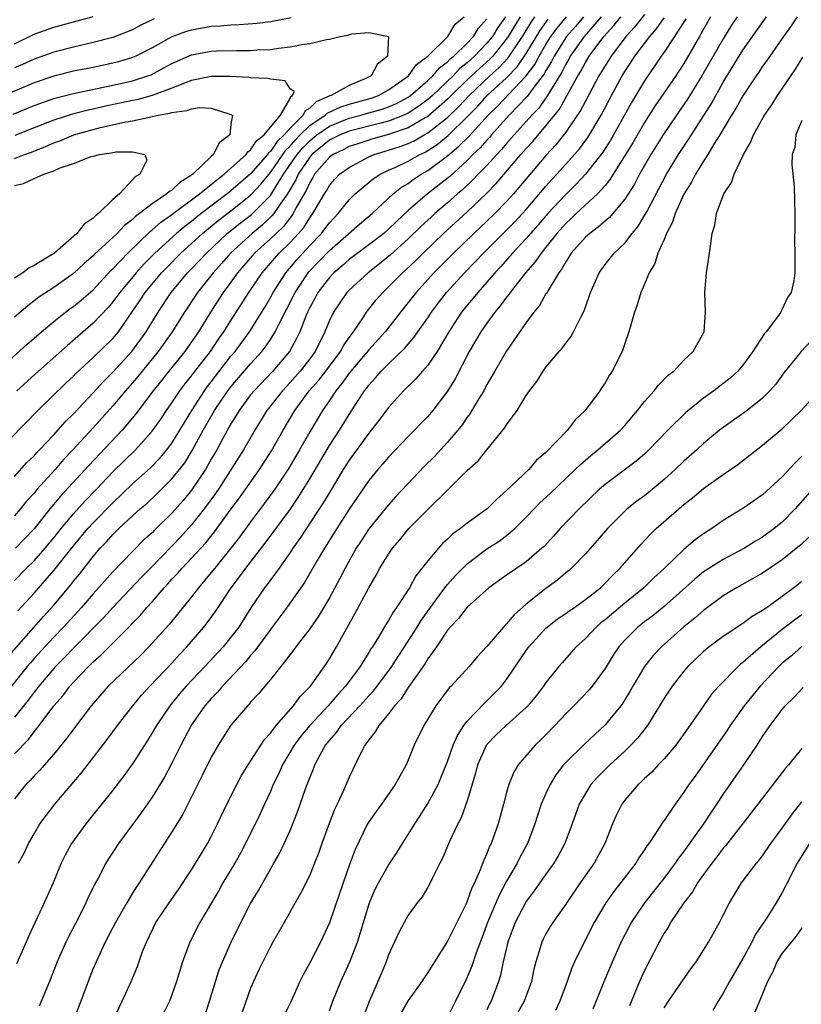
# Model space of a CAD drawing. Units: inches. Extents: x 2577000 to 2580000, y 1554000 to 1557000.
# Drawn here: x 2577380 to 2577459, y 1555043 to 1555143 of the extents above; entities that cross this region are included whole.
import ezdxf

# ---------------------------------------------------------------- set-up
doc = ezdxf.new("R2010")
doc.units = ezdxf.units.IN
doc.header["$MEASUREMENT"] = 0
doc.layers.add('LD25771554_2ft', color=142, linetype='Continuous')

msp = doc.modelspace()

# ---------------------------------------------------------------- linework, layer by layer
at = {"layer": 'LD25771554_2ft'}
for points, elevation in [([(2577377.22, 1555098.78), (2577381.39, 1555103), (2577384.23, 1555105.77), (2577385, 1555106.49), (2577385.25, 1555106.75), (2577387, 1555108.37), (2577389, 1555110.33), (2577389.56, 1555111), (2577390.97, 1555113.03), (2577391.78, 1555114.22), (2577392.28, 1555115), (2577393.95, 1555117), (2577394.47, 1555117.53), (2577395.92, 1555119), (2577397, 1555119.97), (2577398.11, 1555121), (2577399.7, 1555122.3), (2577401, 1555123.3), (2577403, 1555124.88), (2577403.12, 1555125), (2577404.02, 1555125.98), (2577405, 1555127.18), (2577406.56, 1555129.44), (2577407, 1555129.87), (2577407.52, 1555130.48), (2577408.02, 1555131), (2577409, 1555131.96), (2577410.56, 1555133), (2577410.78, 1555133.22), (2577412.15, 1555133.85), (2577413, 1555134.11), (2577415.25, 1555134.75), (2577415.97, 1555135), (2577417, 1555135.57), (2577419.03, 1555137), (2577419.84, 1555138.16), (2577420.99, 1555139), (2577423.04, 1555141), (2577423.76, 1555142.24), (2577424.69, 1555143)], 7404), ([(2577407.12, 1555142.88), (2577405, 1555142.5), (2577403.67, 1555142.33), (2577401.82, 1555142.18), (2577401, 1555142.16), (2577399.95, 1555142.05), (2577399, 1555142), (2577397, 1555141.65), (2577396.49, 1555141.51), (2577395, 1555140.96), (2577393, 1555139.85), (2577391.35, 1555139), (2577391, 1555138.85), (2577389.57, 1555138.43), (2577389, 1555138.28), (2577387, 1555137.86), (2577385, 1555137.46), (2577383, 1555136.97), (2577381, 1555136.3), (2577377.27, 1555134.73)], 7404), ([(2577378.19, 1555077.81), (2577381.94, 1555082.06), (2577383, 1555083.24), (2577384.72, 1555085.28), (2577385, 1555085.66), (2577385.61, 1555086.39), (2577387, 1555088.18), (2577387.71, 1555089), (2577388.35, 1555089.65), (2577389, 1555090.41), (2577389.6, 1555091), (2577391, 1555092.3), (2577391.78, 1555093), (2577392.45, 1555093.55), (2577393.47, 1555094.53), (2577395, 1555096.05), (2577395.76, 1555097), (2577396.3, 1555097.7), (2577397.07, 1555098.93), (2577398.19, 1555101), (2577399.32, 1555103), (2577400.68, 1555105), (2577401, 1555105.42), (2577403, 1555107.75), (2577404.13, 1555109), (2577404.52, 1555109.48), (2577405, 1555110.21), (2577405.5, 1555111), (2577405.95, 1555111.95), (2577406.67, 1555113.33), (2577407.51, 1555115), (2577408.85, 1555117), (2577408.92, 1555117.08), (2577411, 1555119.26), (2577414.06, 1555121.94), (2577415.34, 1555123), (2577417.49, 1555125), (2577418.32, 1555125.68), (2577419, 1555126.08), (2577419.52, 1555126.48), (2577420.33, 1555127), (2577421, 1555127.38), (2577423, 1555128.89), (2577424.16, 1555129.84), (2577425.16, 1555130.84), (2577427.12, 1555133), (2577428.07, 1555133.93), (2577430.99, 1555137.01), (2577431.85, 1555138.15), (2577432.3, 1555139), (2577433, 1555140.2), (2577433.5, 1555141), (2577434.14, 1555141.86), (2577435.09, 1555143)], 7416), ([(2577436.82, 1555143), (2577435.99, 1555142.01), (2577435.07, 1555141), (2577433.82, 1555139), (2577433.55, 1555138.45), (2577433, 1555137.55), (2577432.81, 1555137.19), (2577431.61, 1555135.61), (2577431.1, 1555134.9), (2577429.26, 1555133), (2577427.47, 1555131), (2577427.26, 1555130.74), (2577427, 1555130.47), (2577426.32, 1555129.68), (2577425.58, 1555129), (2577425, 1555128.41), (2577423.22, 1555126.78), (2577420.95, 1555125), (2577419, 1555123.32), (2577417.8, 1555122.2), (2577417, 1555121.41), (2577416.52, 1555121), (2577415, 1555119.83), (2577413, 1555118.33), (2577412.3, 1555117.7), (2577411.46, 1555117), (2577411, 1555116.52), (2577409.84, 1555115), (2577409.55, 1555114.45), (2577409, 1555113.47), (2577408.77, 1555113), (2577408.59, 1555112.59), (2577407.98, 1555111), (2577407.67, 1555110.33), (2577406.93, 1555109), (2577405.25, 1555107), (2577403.34, 1555105), (2577403, 1555104.58), (2577401.82, 1555103), (2577401.52, 1555102.48), (2577401, 1555101.66), (2577400.17, 1555100.17), (2577399.55, 1555099), (2577399, 1555098.06), (2577398.63, 1555097.37), (2577398.4, 1555097), (2577397, 1555094.92), (2577396.13, 1555093.87), (2577395, 1555092.57), (2577393.2, 1555090.8), (2577393, 1555090.58), (2577392.15, 1555089.85), (2577391, 1555088.68), (2577389, 1555086.61), (2577387, 1555084.38), (2577385.82, 1555083), (2577385.43, 1555082.57), (2577384, 1555081), (2577383, 1555079.98), (2577382.08, 1555079), (2577381, 1555077.81), (2577380.62, 1555077.38), (2577380.31, 1555077), (2577378.72, 1555075)], 7418), ([(2577443, 1555143.23), (2577442.01, 1555141.99), (2577441.1, 1555141), (2577439.61, 1555139), (2577439, 1555138.02), (2577438.62, 1555137.38), (2577438.38, 1555137), (2577437, 1555134.43), (2577436.52, 1555133.48), (2577435, 1555131.27), (2577434, 1555130), (2577433, 1555128.91), (2577429.71, 1555125), (2577429, 1555124.22), (2577427.8, 1555123), (2577427, 1555122.24), (2577425.67, 1555121), (2577423.59, 1555119), (2577421.62, 1555117), (2577419.8, 1555115), (2577419, 1555113.97), (2577418.21, 1555113), (2577416.66, 1555111), (2577415, 1555109.15), (2577413.17, 1555107), (2577413, 1555106.79), (2577412.27, 1555105.73), (2577411.66, 1555105), (2577411, 1555104.01), (2577410.3, 1555103), (2577409, 1555100.82), (2577407.96, 1555099), (2577406.87, 1555097.13), (2577405.45, 1555095), (2577404.42, 1555093.58), (2577403, 1555091.7), (2577401.86, 1555090.14), (2577400.98, 1555089.02), (2577399.35, 1555087), (2577399, 1555086.54), (2577397.7, 1555085), (2577397, 1555084.08), (2577394.73, 1555081.27), (2577393, 1555079.35), (2577392.67, 1555079), (2577391.84, 1555078.16), (2577388.54, 1555075), (2577386.81, 1555073), (2577385, 1555070.62), (2577384.31, 1555069.69), (2577383, 1555068.09), (2577381.56, 1555066.44), (2577381, 1555065.88), (2577380.59, 1555065.41), (2577380.16, 1555065), (2577379, 1555063.55)], 7424), ([(2577379, 1555140.25), (2577381, 1555141.22), (2577383, 1555141.96), (2577387, 1555143.04)], 7408), ([(2577379, 1555068.12), (2577380.42, 1555069.58), (2577381, 1555070.37), (2577381.52, 1555071), (2577383.01, 1555073), (2577383.94, 1555074.06), (2577384.64, 1555075), (2577385, 1555075.4), (2577386.53, 1555077), (2577386.77, 1555077.23), (2577387, 1555077.46), (2577387.83, 1555078.17), (2577390.82, 1555081.18), (2577391, 1555081.39), (2577391.8, 1555082.2), (2577392.47, 1555083), (2577393, 1555083.58), (2577394.21, 1555085), (2577394.6, 1555085.4), (2577395, 1555085.86), (2577395.56, 1555086.44), (2577396.04, 1555087), (2577397, 1555088), (2577398.43, 1555089.57), (2577399.32, 1555090.68), (2577401.03, 1555093), (2577401.87, 1555094.13), (2577403.9, 1555097), (2577405.11, 1555098.89), (2577406.3, 1555101), (2577407.49, 1555103), (2577408.96, 1555105), (2577409.91, 1555106.09), (2577410.62, 1555107), (2577412.12, 1555109), (2577412.42, 1555109.58), (2577413, 1555110.41), (2577413.45, 1555111), (2577414.39, 1555112.39), (2577414.78, 1555113), (2577415.76, 1555114.24), (2577416.41, 1555115), (2577417, 1555115.55), (2577418.43, 1555117), (2577418.74, 1555117.26), (2577419.77, 1555118.23), (2577420.52, 1555119), (2577422.59, 1555121), (2577425, 1555123.19), (2577426.95, 1555125.05), (2577427.95, 1555126.05), (2577430.46, 1555129), (2577431, 1555129.61), (2577431.66, 1555130.34), (2577433, 1555131.92), (2577434.37, 1555133.63), (2577436.25, 1555137), (2577436.53, 1555137.47), (2577437, 1555138.35), (2577437.4, 1555139), (2577438.88, 1555141), (2577439.9, 1555142.1), (2577440.59, 1555143)], 7422), ([(2577438.61, 1555143), (2577436.88, 1555141), (2577435.47, 1555139), (2577435.31, 1555138.69), (2577435, 1555138.18), (2577434.61, 1555137.39), (2577433.35, 1555135.35), (2577433.1, 1555134.9), (2577433, 1555134.78), (2577432.27, 1555133.73), (2577431.55, 1555133), (2577431, 1555132.36), (2577429.76, 1555131), (2577429, 1555130.14), (2577428.49, 1555129.51), (2577427.99, 1555129), (2577427, 1555127.9), (2577426.12, 1555127), (2577425.58, 1555126.42), (2577424.55, 1555125.45), (2577424.02, 1555125), (2577423, 1555124.09), (2577421.71, 1555123), (2577421.34, 1555122.66), (2577420.3, 1555121.7), (2577419, 1555120.43), (2577417.2, 1555118.8), (2577416.1, 1555117.9), (2577414.92, 1555117), (2577413, 1555115.24), (2577412.77, 1555115), (2577412.05, 1555113.95), (2577411.43, 1555113), (2577411, 1555112.14), (2577410.54, 1555111), (2577409.54, 1555109), (2577409, 1555108.26), (2577408.04, 1555107), (2577407, 1555105.83), (2577406.22, 1555105), (2577404.65, 1555103), (2577403.42, 1555101), (2577402.27, 1555099), (2577399.72, 1555095), (2577399.43, 1555094.57), (2577398.29, 1555093), (2577397, 1555091.4), (2577395.87, 1555090.13), (2577395, 1555089.23), (2577392.81, 1555087), (2577391.92, 1555086.08), (2577389, 1555083), (2577388.05, 1555081.95), (2577385, 1555078.87), (2577384.09, 1555077.91), (2577383.18, 1555077), (2577381.47, 1555075), (2577381.28, 1555074.72), (2577381, 1555074.4), (2577380.41, 1555073.59), (2577379, 1555071.84)], 7420), ([(2577379, 1555085.73), (2577380.24, 1555087), (2577381, 1555087.74), (2577382.12, 1555089), (2577383, 1555090.06), (2577383.74, 1555091), (2577385, 1555092.5), (2577386.19, 1555093.81), (2577387.34, 1555095), (2577389, 1555096.77), (2577391.3, 1555099), (2577393, 1555100.89), (2577393.87, 1555102.13), (2577394.45, 1555103), (2577395, 1555103.78), (2577395.8, 1555105), (2577396.32, 1555105.68), (2577397, 1555106.52), (2577397.2, 1555106.8), (2577398.92, 1555109), (2577399.75, 1555110.25), (2577400.28, 1555111), (2577401, 1555112.16), (2577402.12, 1555113.88), (2577402.81, 1555115), (2577404.16, 1555117), (2577405.91, 1555119), (2577407, 1555120.07), (2577407.86, 1555121), (2577408.39, 1555121.61), (2577409, 1555122.57), (2577409.33, 1555123), (2577409.76, 1555123.76), (2577410.49, 1555125), (2577410.69, 1555125.31), (2577411, 1555125.86), (2577411.53, 1555126.47), (2577412.04, 1555127), (2577413, 1555127.7), (2577415, 1555128.76), (2577415.54, 1555129), (2577417, 1555129.44), (2577418.18, 1555129.82), (2577419, 1555130.13), (2577419.6, 1555130.4), (2577420.62, 1555131), (2577421, 1555131.21), (2577423, 1555132.78), (2577424.13, 1555133.87), (2577425.18, 1555135), (2577427.31, 1555137), (2577428.2, 1555137.8), (2577429.16, 1555138.84), (2577430.61, 1555141), (2577431.52, 1555142.48), (2577431.88, 1555143)], 7412), ([(2577428.87, 1555143), (2577428.1, 1555141.9), (2577427.55, 1555141), (2577427, 1555140.33), (2577425.75, 1555139), (2577425, 1555138.31), (2577424.26, 1555137.74), (2577423.56, 1555137), (2577421.46, 1555135), (2577421, 1555134.59), (2577420.09, 1555133.91), (2577419, 1555133.21), (2577418.55, 1555133), (2577417, 1555132.4), (2577416.21, 1555132.21), (2577413, 1555131.38), (2577412.08, 1555131), (2577411, 1555130.45), (2577409.22, 1555129), (2577409, 1555128.74), (2577407.83, 1555127), (2577407.58, 1555126.42), (2577406.73, 1555125), (2577406.06, 1555124.06), (2577405.36, 1555123), (2577405.2, 1555122.8), (2577404.18, 1555121.82), (2577403.14, 1555121), (2577400.95, 1555119), (2577400.05, 1555117.95), (2577399.19, 1555117), (2577397.6, 1555115), (2577396.27, 1555113), (2577395.02, 1555111), (2577393.61, 1555109), (2577391.54, 1555106.46), (2577391, 1555105.82), (2577390.27, 1555105), (2577389, 1555103.48), (2577387, 1555101.23), (2577384.95, 1555099), (2577383.99, 1555098.01), (2577383.13, 1555097), (2577381.32, 1555095), (2577381, 1555094.62), (2577380.22, 1555093.78), (2577379.61, 1555093), (2577379, 1555092.29)], 7408), ([(2577393.2, 1555142.8), (2577391.86, 1555142.14), (2577391, 1555141.68), (2577389, 1555140.9), (2577387, 1555140.38), (2577385, 1555139.92), (2577383, 1555139.4), (2577381, 1555138.69), (2577379.84, 1555138.16), (2577379, 1555137.8)], 7406), ([(2577379, 1555096.28), (2577380.28, 1555097.72), (2577381, 1555098.41), (2577381.27, 1555098.73), (2577381.54, 1555099), (2577383, 1555100.54), (2577384.15, 1555101.85), (2577385, 1555102.68), (2577387, 1555104.81), (2577388.04, 1555105.96), (2577389, 1555106.9), (2577390.93, 1555109), (2577392.37, 1555111), (2577393.59, 1555113), (2577394.92, 1555115), (2577396.6, 1555117), (2577397, 1555117.4), (2577398.5, 1555119), (2577400.63, 1555121), (2577401.95, 1555122.05), (2577403.08, 1555122.92), (2577405, 1555124.86), (2577405.1, 1555125), (2577406.34, 1555127), (2577407.72, 1555129), (2577408.3, 1555129.7), (2577409, 1555130.41), (2577409.71, 1555131), (2577411, 1555131.9), (2577413, 1555132.69), (2577414.19, 1555133), (2577415, 1555133.23), (2577416.37, 1555133.63), (2577417, 1555133.85), (2577417.8, 1555134.2), (2577419, 1555134.83), (2577419.24, 1555135), (2577421, 1555136.53), (2577421.5, 1555137), (2577422.17, 1555137.83), (2577423, 1555138.42), (2577423.28, 1555138.72), (2577423.64, 1555139), (2577425, 1555140.31), (2577425.64, 1555141), (2577426.16, 1555141.84), (2577427, 1555142.78)], 7406), ([(2577430.38, 1555143), (2577429.16, 1555141), (2577429, 1555140.76), (2577427.59, 1555139), (2577427.31, 1555138.69), (2577426.25, 1555137.75), (2577425, 1555136.58), (2577423.36, 1555135), (2577423, 1555134.63), (2577421, 1555132.87), (2577420.72, 1555132.72), (2577419, 1555131.71), (2577417, 1555131.04), (2577415.4, 1555130.6), (2577413.89, 1555130.11), (2577413, 1555129.81), (2577412.47, 1555129.53), (2577411.37, 1555129), (2577411, 1555128.73), (2577409.5, 1555127), (2577409.32, 1555126.68), (2577409, 1555126.18), (2577408.64, 1555125.36), (2577407.63, 1555123.63), (2577407.31, 1555123), (2577407.19, 1555122.81), (2577407, 1555122.59), (2577406.32, 1555121.68), (2577405.58, 1555121), (2577405, 1555120.43), (2577403.4, 1555119), (2577401.67, 1555117), (2577401, 1555116.05), (2577400.22, 1555115), (2577398.93, 1555113), (2577397.7, 1555111), (2577396.59, 1555109.41), (2577396.3, 1555109), (2577394.68, 1555107), (2577393.94, 1555106.06), (2577393.09, 1555105), (2577391.34, 1555102.66), (2577389.95, 1555101), (2577386.57, 1555097.43), (2577383.7, 1555094.3), (2577382.61, 1555093), (2577381, 1555090.97), (2577380.04, 1555089.96), (2577379.12, 1555089)], 7410), ([(2577447.21, 1555142.79), (2577446.07, 1555141), (2577445, 1555139.41), (2577444.7, 1555139), (2577444.03, 1555137.97), (2577443.33, 1555137), (2577443, 1555136.51), (2577441.69, 1555134.31), (2577440.98, 1555133), (2577439.55, 1555130.45), (2577438.76, 1555129.24), (2577437.01, 1555127), (2577436.04, 1555125.96), (2577435, 1555124.96), (2577433.19, 1555123), (2577432.18, 1555121.82), (2577431.44, 1555121), (2577431, 1555120.48), (2577429.61, 1555119), (2577428.39, 1555117.61), (2577427.81, 1555117), (2577427, 1555116.05), (2577426.06, 1555115), (2577425.6, 1555114.4), (2577425, 1555113.72), (2577424.43, 1555113), (2577423.12, 1555111), (2577421.94, 1555109), (2577421, 1555107.61), (2577420.45, 1555107), (2577419.79, 1555106.21), (2577418.53, 1555105), (2577417, 1555103.3), (2577416.02, 1555101.98), (2577415.25, 1555101), (2577415, 1555100.7), (2577413, 1555097.94), (2577412.4, 1555097), (2577411, 1555094.68), (2577410.38, 1555093.62), (2577408.01, 1555089.99), (2577407.29, 1555089), (2577407, 1555088.56), (2577405.89, 1555087), (2577404.67, 1555085.33), (2577404.41, 1555085), (2577403.03, 1555082.97), (2577401.79, 1555081), (2577401, 1555079.97), (2577400.21, 1555079), (2577398.35, 1555077), (2577396.46, 1555075), (2577395.78, 1555074.22), (2577394.78, 1555073), (2577393.43, 1555071), (2577393, 1555070.24), (2577392.53, 1555069.47), (2577391, 1555067.1), (2577390.12, 1555065.88), (2577389, 1555064.44), (2577386.25, 1555061), (2577384.81, 1555059), (2577384.17, 1555057.83), (2577383.76, 1555057), (2577382.93, 1555055), (2577382.04, 1555053), (2577380.43, 1555049.57), (2577380.19, 1555049), (2577379.22, 1555046.78)], 7428), ([(2577379.36, 1555082.64), (2577381, 1555084.44), (2577383, 1555086.73), (2577385, 1555089.25), (2577386.47, 1555091), (2577387, 1555091.58), (2577389, 1555093.63), (2577391, 1555095.56), (2577392.81, 1555097.19), (2577393.8, 1555098.2), (2577394.47, 1555099), (2577395, 1555099.69), (2577395.81, 1555101), (2577397.01, 1555103), (2577398.3, 1555105), (2577398.59, 1555105.41), (2577399, 1555105.91), (2577401, 1555108.51), (2577401.41, 1555109), (2577402.87, 1555111), (2577404.46, 1555113.54), (2577405, 1555114.48), (2577405.27, 1555115), (2577406.57, 1555117), (2577407.69, 1555118.31), (2577408.31, 1555119), (2577409, 1555119.75), (2577410.19, 1555121), (2577410.55, 1555121.45), (2577411, 1555122.07), (2577411.88, 1555123), (2577413, 1555124.39), (2577413.63, 1555125), (2577415.46, 1555126.54), (2577416.16, 1555127), (2577417, 1555127.41), (2577417.74, 1555127.74), (2577419, 1555128.34), (2577420.17, 1555129), (2577420.74, 1555129.26), (2577421, 1555129.42), (2577421.96, 1555130.04), (2577423.05, 1555130.95), (2577425, 1555132.82), (2577426.08, 1555133.92), (2577427.04, 1555135), (2577429, 1555136.81), (2577430.08, 1555137.92), (2577431, 1555139.28), (2577432.4, 1555141.6), (2577433.23, 1555142.77)], 7414), ([(2577379.43, 1555057), (2577379.98, 1555058.02), (2577380.44, 1555059), (2577381, 1555060), (2577381.6, 1555061), (2577383.1, 1555063), (2577385.8, 1555066.2), (2577388.43, 1555069.57), (2577389.48, 1555071), (2577391.02, 1555073), (2577391.92, 1555074.08), (2577392.77, 1555075), (2577395, 1555077.34), (2577395.78, 1555078.22), (2577396.52, 1555079), (2577398.23, 1555081), (2577398.57, 1555081.43), (2577399.42, 1555082.58), (2577401.01, 1555085), (2577401.88, 1555086.12), (2577402.51, 1555087), (2577404.48, 1555089.52), (2577407, 1555092.96), (2577407.84, 1555094.16), (2577409, 1555096.05), (2577411, 1555099.43), (2577412.01, 1555101), (2577413, 1555102.61), (2577413.71, 1555103.71), (2577414.56, 1555105), (2577414.76, 1555105.24), (2577415, 1555105.58), (2577415.69, 1555106.31), (2577416.26, 1555107), (2577417, 1555107.74), (2577418.66, 1555109.34), (2577419, 1555109.75), (2577419.59, 1555110.41), (2577419.99, 1555111), (2577421, 1555112.42), (2577421.38, 1555113), (2577422.07, 1555113.93), (2577422.9, 1555115), (2577424.72, 1555117), (2577425.85, 1555118.15), (2577426.65, 1555119), (2577429, 1555121.32), (2577429.83, 1555122.17), (2577430.62, 1555123), (2577431, 1555123.42), (2577433, 1555125.79), (2577433.57, 1555126.43), (2577434.1, 1555127), (2577435.88, 1555129), (2577436.4, 1555129.6), (2577437.25, 1555130.75), (2577438.61, 1555133), (2577439.65, 1555135), (2577440.74, 1555137), (2577441, 1555137.43), (2577441.63, 1555138.37), (2577442.04, 1555139), (2577443.55, 1555141), (2577444.23, 1555141.77), (2577445, 1555142.88)], 7426), ([(2577449.71, 1555143), (2577449, 1555141.76), (2577448.74, 1555141.26), (2577448.58, 1555141), (2577447, 1555138.27), (2577446.51, 1555137.49), (2577446.18, 1555137), (2577444.07, 1555133.93), (2577443, 1555132.26), (2577441.81, 1555130.19), (2577439.82, 1555127), (2577439.51, 1555126.49), (2577439, 1555125.87), (2577438.24, 1555125), (2577436.08, 1555123), (2577435.53, 1555122.47), (2577435, 1555122), (2577434.11, 1555121), (2577433, 1555119.6), (2577432.5, 1555119), (2577431.91, 1555118.09), (2577430.92, 1555117), (2577429.35, 1555115), (2577429.21, 1555114.79), (2577429, 1555114.53), (2577428.36, 1555113.64), (2577427.81, 1555113), (2577427, 1555111.89), (2577426.37, 1555111), (2577425.21, 1555109), (2577423.78, 1555106.22), (2577423, 1555104.95), (2577421.51, 1555103), (2577421, 1555102.39), (2577419, 1555100.35), (2577417, 1555098.27), (2577416.42, 1555097.58), (2577415.91, 1555097), (2577415, 1555095.9), (2577413, 1555092.97), (2577411.75, 1555091), (2577410.51, 1555089), (2577409.76, 1555087.76), (2577408.46, 1555085.54), (2577406.69, 1555083), (2577405, 1555080.74), (2577403.43, 1555078.57), (2577403, 1555078.11), (2577402.5, 1555077.5), (2577400.14, 1555075), (2577399.62, 1555074.38), (2577399, 1555073.74), (2577398.36, 1555073), (2577397, 1555071.08), (2577395.9, 1555069), (2577395, 1555067.17), (2577394.24, 1555065.76), (2577393, 1555063.72), (2577391.89, 1555062.11), (2577389.59, 1555059), (2577388.56, 1555057.44), (2577388.29, 1555057), (2577387.5, 1555055.5), (2577387.14, 1555054.86), (2577386.49, 1555053.51), (2577386.27, 1555053), (2577385.54, 1555051.54), (2577384.48, 1555049.52), (2577384.23, 1555049), (2577383.35, 1555047), (2577382.55, 1555045), (2577381.51, 1555042.49)], 7430), ([(2577452.42, 1555143), (2577451.85, 1555142.15), (2577451, 1555140.75), (2577448.83, 1555137), (2577447.38, 1555134.62), (2577446.25, 1555133), (2577444.89, 1555131), (2577443.66, 1555129), (2577442.51, 1555127), (2577441.99, 1555126.01), (2577441, 1555124.48), (2577439.42, 1555122.58), (2577439, 1555122.24), (2577438.35, 1555121.65), (2577437.44, 1555121), (2577437, 1555120.61), (2577435.56, 1555119), (2577435.36, 1555118.64), (2577435, 1555118.12), (2577434.62, 1555117.38), (2577434.31, 1555117), (2577433.21, 1555115.21), (2577433.07, 1555114.93), (2577433, 1555114.84), (2577432.33, 1555113.67), (2577431.76, 1555113), (2577431, 1555111.95), (2577428.95, 1555109), (2577427.79, 1555107), (2577427.51, 1555106.49), (2577427, 1555105.63), (2577426.67, 1555105), (2577426.14, 1555104.14), (2577425.47, 1555103), (2577425.3, 1555102.7), (2577425, 1555102.32), (2577424.47, 1555101.53), (2577424.05, 1555101), (2577423, 1555099.78), (2577421.66, 1555098.34), (2577420.66, 1555097.34), (2577417.75, 1555094.25), (2577417, 1555093.42), (2577416.81, 1555093.19), (2577415.05, 1555091), (2577414.23, 1555089.77), (2577413.73, 1555089), (2577412.6, 1555087), (2577412.06, 1555085.94), (2577411, 1555083.98), (2577409.9, 1555082.1), (2577409, 1555080.81), (2577407.59, 1555079), (2577407.35, 1555078.65), (2577406.06, 1555077), (2577405, 1555075.67), (2577404.43, 1555075), (2577403.79, 1555074.21), (2577403, 1555073.36), (2577402.84, 1555073.16), (2577402.68, 1555073), (2577401, 1555071.02), (2577399.69, 1555069), (2577399, 1555067.77), (2577398.09, 1555065.91), (2577396.06, 1555061.94), (2577395, 1555060.19), (2577391.67, 1555055), (2577391.39, 1555054.61), (2577391, 1555053.96), (2577390.42, 1555053), (2577389.28, 1555051), (2577388.23, 1555049), (2577387.29, 1555047), (2577387, 1555046.31), (2577386.49, 1555045), (2577385.75, 1555043), (2577384.98, 1555041)], 7432), ([(2577389, 1555041), (2577389.94, 1555043), (2577390.85, 1555045), (2577391.49, 1555046.51), (2577392.03, 1555048.03), (2577392.41, 1555049), (2577393.38, 1555051), (2577394.71, 1555053), (2577395.66, 1555054.34), (2577397, 1555056.35), (2577397.41, 1555057), (2577398, 1555058), (2577398.62, 1555059), (2577399, 1555059.71), (2577399.64, 1555061), (2577400.59, 1555063), (2577401.6, 1555065), (2577402.08, 1555065.92), (2577402.75, 1555067), (2577404.41, 1555069.59), (2577405, 1555070.23), (2577405.58, 1555071), (2577407.35, 1555073), (2577408.04, 1555073.96), (2577409.08, 1555075), (2577410.69, 1555077.31), (2577411, 1555077.78), (2577411.72, 1555079), (2577413.6, 1555082.4), (2577415, 1555085), (2577415.74, 1555086.26), (2577416.13, 1555087), (2577417, 1555088.42), (2577417.41, 1555089), (2577418.15, 1555089.85), (2577419.08, 1555091), (2577421, 1555092.93), (2577423.11, 1555095), (2577425, 1555096.89), (2577426.11, 1555097.89), (2577427, 1555099.02), (2577428.8, 1555101.2), (2577429, 1555101.55), (2577430.07, 1555103), (2577431, 1555104.54), (2577431.32, 1555105), (2577432.06, 1555105.94), (2577432.7, 1555107), (2577433, 1555107.4), (2577434.33, 1555109), (2577434.65, 1555109.35), (2577435, 1555109.85), (2577435.51, 1555110.49), (2577435.79, 1555111), (2577436.56, 1555112.56), (2577436.87, 1555113.13), (2577437.4, 1555114.6), (2577437.53, 1555115), (2577438.39, 1555117), (2577439, 1555117.82), (2577439.94, 1555119), (2577441, 1555120.01), (2577441.76, 1555121), (2577442.33, 1555121.67), (2577443.09, 1555122.91), (2577443.27, 1555123.27), (2577445.24, 1555127), (2577446.45, 1555129), (2577447.46, 1555130.54), (2577449.8, 1555134.2), (2577451, 1555136.37), (2577453, 1555139.6), (2577453.98, 1555141), (2577455.41, 1555143)], 7434), ([(2577458.53, 1555143), (2577457.91, 1555142.09), (2577457.11, 1555141), (2577455.43, 1555138.57), (2577455, 1555137.99), (2577454.61, 1555137.39), (2577454.34, 1555137), (2577453, 1555134.96), (2577452.3, 1555133.7), (2577451.86, 1555133), (2577450.65, 1555131), (2577450.05, 1555130.05), (2577449.43, 1555129), (2577449, 1555128.33), (2577448.18, 1555127), (2577447.79, 1555126.21), (2577446.99, 1555124.99), (2577446.11, 1555123), (2577445.86, 1555122.14), (2577445.25, 1555121), (2577445, 1555120.39), (2577444.37, 1555119), (2577444.06, 1555117.94), (2577443.47, 1555117), (2577443, 1555115.83), (2577442.63, 1555115), (2577442.27, 1555113.73), (2577441.99, 1555113), (2577441.58, 1555111.58), (2577441.43, 1555111), (2577441, 1555109.8), (2577440.81, 1555109.19), (2577440.73, 1555109), (2577439.73, 1555107), (2577439.43, 1555106.57), (2577439, 1555105.81), (2577438.67, 1555105.33), (2577438.47, 1555105), (2577436.98, 1555103), (2577435.96, 1555102.04), (2577435.17, 1555101), (2577433, 1555098.75), (2577432.05, 1555097.95), (2577431.24, 1555097), (2577429, 1555094.87), (2577427.99, 1555094.01), (2577427.01, 1555093), (2577425, 1555091.55), (2577424.31, 1555091), (2577423.54, 1555090.46), (2577423, 1555089.94), (2577422.5, 1555089.5), (2577422.07, 1555089), (2577421, 1555087.72), (2577419.79, 1555086.21), (2577419.12, 1555085), (2577417.83, 1555083), (2577417.48, 1555082.52), (2577417, 1555081.68), (2577416.73, 1555081.27), (2577415.98, 1555079.98), (2577415.37, 1555079), (2577415.21, 1555078.79), (2577415, 1555078.41), (2577414.13, 1555077), (2577412.65, 1555075), (2577411.85, 1555074.15), (2577410.89, 1555073), (2577409.01, 1555071), (2577408.1, 1555069.9), (2577407.43, 1555069), (2577406.24, 1555067), (2577405.87, 1555066.13), (2577405.3, 1555065), (2577405, 1555064.3), (2577404.39, 1555063), (2577403.96, 1555062.04), (2577402.49, 1555059), (2577401.98, 1555058.02), (2577401.4, 1555057), (2577400.19, 1555055), (2577399.76, 1555054.24), (2577399.01, 1555053), (2577397.84, 1555051), (2577396.81, 1555049), (2577396.07, 1555047), (2577395.48, 1555045), (2577395, 1555043.64), (2577394.74, 1555043), (2577394.17, 1555041.83)], 7436), ([(2577378.88, 1555133.12), (2577381, 1555134), (2577383, 1555134.7), (2577383.23, 1555134.77), (2577385, 1555135.21), (2577389, 1555136.04), (2577391, 1555136.49), (2577392.56, 1555137), (2577392.88, 1555137.12), (2577394.19, 1555137.81), (2577395, 1555138.27), (2577397, 1555139.14), (2577399, 1555139.5), (2577399.53, 1555139.53), (2577401.59, 1555139.59), (2577403, 1555139.58), (2577403.63, 1555139.63), (2577405, 1555139.69), (2577405.82, 1555139.82), (2577407, 1555139.95), (2577408.2, 1555140.2), (2577409, 1555140.3), (2577410.71, 1555140.71), (2577411, 1555140.74), (2577412.09, 1555141), (2577412.86, 1555141.14), (2577413.27, 1555141.27), (2577415, 1555141.41), (2577417.01, 1555141), (2577416.89, 1555139), (2577415.84, 1555138.16), (2577415.24, 1555137), (2577414.76, 1555136.76), (2577413, 1555136.03), (2577411.18, 1555135), (2577411.04, 1555134.96), (2577409.64, 1555134.36), (2577409, 1555133.73), (2577408.54, 1555133.46), (2577408.34, 1555133), (2577407, 1555131.69), (2577406.39, 1555131), (2577405.68, 1555130.32), (2577405, 1555129.33), (2577404.82, 1555129.18), (2577404.7, 1555129), (2577403, 1555127.04), (2577401, 1555125.32), (2577400.6, 1555125), (2577397.97, 1555123), (2577397.42, 1555122.58), (2577397, 1555122.22), (2577396.3, 1555121.7), (2577395.46, 1555121), (2577393.27, 1555119), (2577392.14, 1555117.86), (2577391.36, 1555117), (2577389.7, 1555115), (2577389.42, 1555114.58), (2577389, 1555114.04), (2577388.53, 1555113.47), (2577387, 1555111.87), (2577384.38, 1555109.62), (2577381.44, 1555107), (2577379.25, 1555105)], 7402), ([(2577398.38, 1555041.62), (2577398.83, 1555043), (2577399.43, 1555045), (2577399.81, 1555046.19), (2577400.13, 1555047), (2577401.01, 1555049), (2577401.99, 1555051), (2577403, 1555052.91), (2577403.78, 1555054.22), (2577405.36, 1555057), (2577405.95, 1555058.06), (2577406.4, 1555059), (2577407, 1555060.34), (2577407.77, 1555062.23), (2577408.58, 1555064.58), (2577408.74, 1555065), (2577408.82, 1555065.18), (2577409, 1555065.69), (2577409.39, 1555066.61), (2577409.52, 1555067), (2577410.1, 1555068.1), (2577410.61, 1555069), (2577411, 1555069.49), (2577411.72, 1555070.28), (2577412.21, 1555071), (2577414.09, 1555073), (2577415, 1555074.01), (2577415.49, 1555074.51), (2577415.86, 1555075), (2577417.34, 1555077), (2577417.98, 1555078.02), (2577419, 1555079.56), (2577419.93, 1555081), (2577420.33, 1555081.67), (2577421, 1555082.63), (2577422.74, 1555085), (2577423, 1555085.33), (2577423.78, 1555086.22), (2577424.55, 1555087), (2577425, 1555087.44), (2577427, 1555088.95), (2577428.26, 1555089.74), (2577429, 1555090.29), (2577429.84, 1555091), (2577431, 1555092.16), (2577431.79, 1555093), (2577432.39, 1555093.61), (2577433.43, 1555094.57), (2577435.98, 1555097), (2577436.49, 1555097.51), (2577437.57, 1555098.43), (2577438.28, 1555099), (2577440.56, 1555101), (2577441, 1555101.49), (2577442.3, 1555103), (2577443, 1555103.9), (2577443.98, 1555105), (2577444.42, 1555105.58), (2577445.42, 1555106.58), (2577445.97, 1555107), (2577447, 1555108.1), (2577447.96, 1555109), (2577448.31, 1555109.69), (2577449.07, 1555111), (2577449.21, 1555113), (2577449.14, 1555115), (2577449.31, 1555117), (2577449.62, 1555119), (2577449.7, 1555119.7), (2577449.89, 1555121), (2577450.16, 1555121.84), (2577450.31, 1555123), (2577451.05, 1555125), (2577451.84, 1555126.16), (2577452.11, 1555127), (2577453.06, 1555129), (2577453.78, 1555130.22), (2577454.07, 1555131), (2577455.19, 1555133), (2577455.93, 1555134.07), (2577456.51, 1555135), (2577458.33, 1555137.67), (2577459.09, 1555138.91)], 7438), ([(2577375.02, 1555105), (2577380.28, 1555109.72), (2577381.75, 1555111), (2577383, 1555112.05), (2577384.2, 1555113), (2577384.65, 1555113.35), (2577385, 1555113.58), (2577385.78, 1555114.22), (2577387, 1555115.27), (2577388.79, 1555117.21), (2577389, 1555117.39), (2577390.52, 1555119), (2577392.8, 1555121.2), (2577393, 1555121.34), (2577393.87, 1555122.13), (2577395, 1555122.9), (2577397.81, 1555125), (2577399, 1555125.96), (2577399.56, 1555126.44), (2577400.31, 1555127), (2577402.54, 1555129), (2577402.72, 1555129.28), (2577403, 1555129.48), (2577403.61, 1555130.39), (2577404.38, 1555131), (2577406.02, 1555133), (2577407, 1555134.69), (2577407.09, 1555134.91), (2577407.25, 1555135), (2577407.42, 1555135.42), (2577407, 1555135.67), (2577406.49, 1555136.49), (2577405, 1555136.65), (2577404.74, 1555136.74), (2577403, 1555136.8), (2577402.83, 1555136.83), (2577400.93, 1555136.93), (2577399, 1555136.92), (2577397, 1555136.53), (2577396.27, 1555136.27), (2577395, 1555135.74), (2577393.01, 1555134.99), (2577391.44, 1555134.56), (2577391, 1555134.48), (2577388.12, 1555133.88), (2577387, 1555133.63), (2577386.48, 1555133.52), (2577384.89, 1555133.11), (2577383, 1555132.51), (2577381, 1555131.73), (2577379.06, 1555130.94)], 7400), ([(2577379, 1555128.59), (2577380.01, 1555129), (2577380.74, 1555129.26), (2577382.17, 1555129.83), (2577383, 1555130.19), (2577383.6, 1555130.4), (2577385.04, 1555131), (2577387, 1555131.56), (2577387.74, 1555131.74), (2577390.33, 1555132.33), (2577391, 1555132.44), (2577392.85, 1555132.85), (2577393, 1555132.86), (2577393.61, 1555133), (2577394.8, 1555133.2), (2577395, 1555133.28), (2577396.53, 1555133.47), (2577397, 1555133.66), (2577397.79, 1555133.8), (2577399, 1555133.73), (2577400.9, 1555133.1), (2577401, 1555133.09), (2577401.14, 1555133), (2577401, 1555132.08), (2577400.88, 1555131), (2577399.81, 1555130.19), (2577399.22, 1555129), (2577399, 1555128.81), (2577397.11, 1555127), (2577397, 1555126.91), (2577395.82, 1555126.18), (2577395, 1555125.4), (2577394.74, 1555125.26), (2577394.48, 1555125), (2577393, 1555124), (2577391.71, 1555123), (2577391.29, 1555122.71), (2577391, 1555122.41), (2577390.2, 1555121.8), (2577389.44, 1555121), (2577389, 1555120.58), (2577387.13, 1555118.87), (2577387, 1555118.73), (2577386.08, 1555117.92), (2577385, 1555116.92), (2577383, 1555115.5), (2577381.48, 1555114.52), (2577381, 1555114.13), (2577380.35, 1555113.65), (2577379, 1555112.48)], 7398), ([(2577459, 1555132.45), (2577458.38, 1555131), (2577458.26, 1555129.74), (2577458.02, 1555129), (2577457.96, 1555127.96), (2577458.22, 1555125.78), (2577458.23, 1555124.23), (2577458.28, 1555123), (2577458.28, 1555121.72), (2577458.25, 1555120.25), (2577458.28, 1555119), (2577458.29, 1555117), (2577458.18, 1555116.18), (2577457.9, 1555115), (2577457.52, 1555114.48), (2577457, 1555113.29), (2577456.89, 1555113.11), (2577456.85, 1555113), (2577456.53, 1555112.53), (2577455.37, 1555111), (2577455.19, 1555110.81), (2577454, 1555109), (2577453, 1555107.62), (2577452.48, 1555107), (2577451.72, 1555106.28), (2577450.05, 1555105), (2577449, 1555104.25), (2577447.2, 1555102.8), (2577445.39, 1555101), (2577443.46, 1555099), (2577443, 1555098.57), (2577442.16, 1555097.84), (2577439, 1555095.48), (2577438.45, 1555095), (2577436.37, 1555093), (2577434.43, 1555091), (2577433.76, 1555090.24), (2577432.8, 1555089.2), (2577432.59, 1555089), (2577431, 1555087.62), (2577429, 1555086.28), (2577427.18, 1555085), (2577425, 1555083.02), (2577424.12, 1555081.88), (2577423.27, 1555081), (2577423, 1555080.68), (2577421.89, 1555079), (2577421, 1555077.77), (2577420.71, 1555077.29), (2577419, 1555074.85), (2577418.29, 1555073.71), (2577417.62, 1555073), (2577417, 1555072.18), (2577416.01, 1555071), (2577415.65, 1555070.35), (2577415, 1555069.55), (2577414.6, 1555069), (2577414.15, 1555068.15), (2577413, 1555065.74), (2577412.47, 1555064.47), (2577411.78, 1555063), (2577411.52, 1555062.48), (2577410.96, 1555061.04), (2577410.24, 1555059), (2577409.92, 1555058.08), (2577409.5, 1555057), (2577409, 1555055.79), (2577408.07, 1555053.93), (2577407.53, 1555053), (2577406.4, 1555051), (2577405.91, 1555050.09), (2577405.26, 1555049), (2577405, 1555048.54), (2577404.22, 1555047), (2577403.84, 1555046.16), (2577403.29, 1555045), (2577403, 1555044.32), (2577402.13, 1555041.87)], 7440), ([(2577379, 1555125.87), (2577379.92, 1555126.08), (2577381, 1555126.58), (2577381.98, 1555127), (2577383, 1555127.36), (2577383.66, 1555127.66), (2577385, 1555128.09), (2577386.8, 1555128.8), (2577387, 1555128.83), (2577387.63, 1555129), (2577388.83, 1555129.17), (2577389, 1555129.22), (2577389.29, 1555129.29), (2577391, 1555129.27), (2577392.25, 1555129), (2577392.44, 1555128.44), (2577391.75, 1555127), (2577391.26, 1555126.74), (2577391, 1555126.42), (2577389.66, 1555125), (2577389, 1555124.45), (2577387.54, 1555123), (2577387.23, 1555122.77), (2577387, 1555122.53), (2577386.08, 1555121.92), (2577385.35, 1555121), (2577383.07, 1555119), (2577382.85, 1555118.85), (2577381, 1555117.72), (2577380.49, 1555117.5), (2577379.85, 1555117), (2577379, 1555116.45)], 7396), ([(2577459.92, 1555110.08), (2577458.91, 1555109), (2577457.17, 1555106.83), (2577456.33, 1555105.67), (2577455.75, 1555105), (2577455, 1555104.27), (2577453.42, 1555103), (2577451, 1555101.29), (2577450.63, 1555101), (2577449, 1555099.64), (2577448.32, 1555099), (2577447, 1555097.84), (2577446.13, 1555097), (2577445, 1555095.98), (2577443.37, 1555094.63), (2577443, 1555094.34), (2577442.22, 1555093.78), (2577441.26, 1555093), (2577441, 1555092.76), (2577439.26, 1555091), (2577438.21, 1555089.79), (2577437, 1555088.43), (2577435.6, 1555087), (2577435.28, 1555086.72), (2577435, 1555086.5), (2577434.19, 1555085.81), (2577433, 1555084.93), (2577431, 1555083.34), (2577429.75, 1555082.25), (2577429, 1555081.32), (2577428.83, 1555081.17), (2577428.68, 1555081), (2577427, 1555079.01), (2577426.01, 1555077.99), (2577425.19, 1555077), (2577423.36, 1555075), (2577423.17, 1555074.83), (2577421.8, 1555073), (2577420.59, 1555071), (2577419.62, 1555069), (2577419, 1555067.49), (2577418.78, 1555067), (2577418.14, 1555065.86), (2577417.69, 1555065), (2577416.29, 1555063), (2577415.74, 1555062.26), (2577415, 1555061.2), (2577414.88, 1555061), (2577413.6, 1555058.4), (2577413, 1555056.76), (2577412.38, 1555055), (2577411, 1555050.95), (2577410.1, 1555049), (2577409, 1555046.89), (2577408.33, 1555045.67), (2577408.01, 1555045), (2577407.09, 1555042.91), (2577406.42, 1555041.58)], 7442), ([(2577411, 1555042.02), (2577411.36, 1555043), (2577412.16, 1555045), (2577413.08, 1555047), (2577413.86, 1555049), (2577414.14, 1555049.86), (2577415, 1555052.79), (2577415.07, 1555053), (2577415.64, 1555054.36), (2577415.97, 1555055), (2577417, 1555056.82), (2577417.88, 1555058.12), (2577418.41, 1555059), (2577419, 1555059.91), (2577419.66, 1555061), (2577420.2, 1555061.8), (2577421, 1555063.08), (2577422.03, 1555065), (2577422.33, 1555065.67), (2577423, 1555067.35), (2577423.58, 1555069), (2577424, 1555070), (2577424.67, 1555071), (2577425, 1555071.43), (2577426.74, 1555073.26), (2577427, 1555073.5), (2577427.75, 1555074.25), (2577428.47, 1555075), (2577429, 1555075.67), (2577431, 1555078.62), (2577431.27, 1555079), (2577433, 1555080.9), (2577433.11, 1555081), (2577434.18, 1555081.82), (2577435, 1555082.39), (2577435.35, 1555082.65), (2577435.88, 1555083), (2577437, 1555083.79), (2577438.53, 1555085), (2577439, 1555085.45), (2577439.76, 1555086.24), (2577440.55, 1555087), (2577442.62, 1555089.38), (2577443.59, 1555090.41), (2577444.2, 1555091), (2577446.48, 1555093), (2577447, 1555093.45), (2577447.87, 1555094.13), (2577449, 1555095.09), (2577451, 1555096.5), (2577451.75, 1555097), (2577452.48, 1555097.52), (2577455, 1555099.47), (2577457, 1555101.13), (2577458.93, 1555103), (2577460.74, 1555105)], 7444), ([(2577459, 1555098.36), (2577458.3, 1555097.7), (2577457, 1555096.27), (2577455, 1555094.42), (2577453, 1555093.05), (2577451, 1555091.82), (2577449.85, 1555091), (2577449, 1555090.46), (2577448.15, 1555089.85), (2577447, 1555088.87), (2577445, 1555086.96), (2577443.98, 1555086.02), (2577442.95, 1555085), (2577441, 1555083.43), (2577439, 1555081.75), (2577438.58, 1555081.42), (2577438.09, 1555081), (2577437, 1555079.84), (2577436.06, 1555079), (2577435.57, 1555078.43), (2577434.63, 1555077.37), (2577434.31, 1555077), (2577433, 1555075.36), (2577432.76, 1555075), (2577431.99, 1555074.01), (2577431.16, 1555073), (2577431, 1555072.84), (2577428.95, 1555071), (2577427.94, 1555070.06), (2577426.95, 1555069.05), (2577426.03, 1555067), (2577425.83, 1555066.17), (2577425, 1555063.35), (2577424.38, 1555061.62), (2577424.05, 1555061), (2577423.2, 1555059.2), (2577422.49, 1555057.51), (2577422.21, 1555057), (2577421.44, 1555055.44), (2577421.24, 1555055), (2577421, 1555054.56), (2577420.41, 1555053.59), (2577419.93, 1555053), (2577419, 1555051.72), (2577418.59, 1555051), (2577418.04, 1555049.96), (2577417, 1555047.71), (2577416.75, 1555047), (2577416.24, 1555045.76), (2577415.05, 1555042.95), (2577414.49, 1555041.52)], 7446), ([(2577460.08, 1555095), (2577458.3, 1555093), (2577457, 1555091.67), (2577456.18, 1555091), (2577455, 1555090.13), (2577454.29, 1555089.71), (2577453.16, 1555089), (2577451, 1555087.87), (2577449.6, 1555087), (2577449, 1555086.6), (2577448.12, 1555085.88), (2577445, 1555083.09), (2577443.85, 1555082.15), (2577443, 1555081.52), (2577442.34, 1555081), (2577441, 1555079.68), (2577440.39, 1555079), (2577439.84, 1555078.16), (2577439, 1555076.78), (2577437.7, 1555075), (2577437.38, 1555074.62), (2577435.83, 1555073), (2577435, 1555072.17), (2577433.91, 1555071), (2577433, 1555070.06), (2577432.47, 1555069.53), (2577431.9, 1555069), (2577430.19, 1555067), (2577429.74, 1555066.26), (2577429.24, 1555065), (2577429, 1555064.19), (2577428.69, 1555063), (2577428.13, 1555061), (2577427.42, 1555059), (2577427.27, 1555058.73), (2577427, 1555058), (2577426.68, 1555057.32), (2577426.32, 1555056.32), (2577425.73, 1555055), (2577425.48, 1555054.52), (2577425, 1555053.14), (2577424.88, 1555052.88), (2577423.63, 1555050.37), (2577423, 1555049.08), (2577421.67, 1555047), (2577421, 1555045.91), (2577420.62, 1555045.38), (2577420.4, 1555045), (2577419, 1555043.05), (2577418.24, 1555041.76)], 7448), ([(2577459.81, 1555090.19), (2577458.76, 1555089.24), (2577457, 1555087.83), (2577455, 1555086.48), (2577452.35, 1555085), (2577451, 1555084.17), (2577449, 1555082.68), (2577448.11, 1555081.89), (2577447, 1555081.03), (2577444.72, 1555079), (2577443.89, 1555078.11), (2577443.01, 1555077), (2577441.82, 1555075), (2577441.53, 1555074.47), (2577440.76, 1555073.24), (2577440.59, 1555073), (2577439, 1555071.07), (2577436.9, 1555069.1), (2577435, 1555067.24), (2577434.79, 1555067), (2577434.01, 1555065.99), (2577433.41, 1555065), (2577433, 1555064.1), (2577432.52, 1555063), (2577432.14, 1555061.86), (2577431.87, 1555061), (2577431.12, 1555059), (2577430.36, 1555057.64), (2577430.06, 1555057), (2577429, 1555055.2), (2577428.23, 1555053.77), (2577427.05, 1555051), (2577426.5, 1555049.5), (2577425.89, 1555047.89), (2577425.46, 1555046.54), (2577424.86, 1555045.14), (2577423.82, 1555043), (2577423, 1555041.37)], 7450), ([(2577459, 1555085.64), (2577458.19, 1555085), (2577457, 1555084.1), (2577455.45, 1555083), (2577455.18, 1555082.82), (2577455, 1555082.67), (2577453.94, 1555082.06), (2577453, 1555081.35), (2577452.78, 1555081.22), (2577451, 1555080.03), (2577449.59, 1555079), (2577449, 1555078.51), (2577447.41, 1555077), (2577447, 1555076.53), (2577445.8, 1555075), (2577445, 1555073.78), (2577444.53, 1555073), (2577443.3, 1555071), (2577442.3, 1555069.7), (2577441.63, 1555069), (2577441, 1555068.4), (2577439.49, 1555067), (2577438.24, 1555065.76), (2577437.57, 1555065), (2577437, 1555064.09), (2577436.38, 1555063), (2577435.67, 1555061), (2577434.92, 1555059), (2577434.25, 1555057.75), (2577433.8, 1555057), (2577433, 1555055.9), (2577431.81, 1555054.19), (2577431, 1555053.13), (2577429.87, 1555051), (2577429.11, 1555049), (2577428.66, 1555047), (2577428.38, 1555045.62), (2577428.18, 1555045), (2577427.42, 1555043), (2577427.27, 1555042.73), (2577427, 1555042.11)], 7452), ([(2577459, 1555082.25), (2577458.27, 1555081.73), (2577457, 1555080.75), (2577454.83, 1555079), (2577453, 1555077.4), (2577452.77, 1555077.23), (2577452.51, 1555077), (2577450.55, 1555075), (2577449.81, 1555074.19), (2577448.99, 1555073.01), (2577447.62, 1555071), (2577446.19, 1555069), (2577445, 1555067.6), (2577444.41, 1555067), (2577443.74, 1555066.26), (2577443, 1555065.61), (2577442.69, 1555065.31), (2577442.35, 1555065), (2577441, 1555063.42), (2577440.69, 1555063), (2577440.14, 1555061.86), (2577439.76, 1555061), (2577438.98, 1555059), (2577437.89, 1555057), (2577436.47, 1555055), (2577435, 1555052.86), (2577433.7, 1555051), (2577433.43, 1555050.57), (2577433, 1555049.83), (2577432.71, 1555049.29), (2577432.58, 1555049), (2577432.42, 1555048.42), (2577431.97, 1555047), (2577431.77, 1555046.23), (2577431.52, 1555045), (2577430.79, 1555043), (2577429.68, 1555041)], 7454), ([(2577459, 1555079.04), (2577457.93, 1555078.07), (2577457, 1555077.32), (2577456.65, 1555077), (2577454.75, 1555075), (2577453.13, 1555073), (2577451.71, 1555071), (2577451.43, 1555070.57), (2577448.14, 1555065.86), (2577447.51, 1555065), (2577447, 1555064.21), (2577446.11, 1555063), (2577445, 1555061.35), (2577444.85, 1555061.15), (2577444.34, 1555060.34), (2577443.43, 1555059), (2577443.24, 1555058.76), (2577443, 1555058.37), (2577442.44, 1555057.56), (2577442.12, 1555057), (2577439.88, 1555054.12), (2577439.09, 1555053), (2577437.91, 1555051), (2577436.87, 1555049), (2577435.89, 1555047), (2577435.62, 1555046.38), (2577435.16, 1555045), (2577434.42, 1555043), (2577433.97, 1555042.03)], 7456), ([(2577437.8, 1555042.2), (2577438.91, 1555045), (2577439.74, 1555047), (2577440.64, 1555049), (2577441.45, 1555050.55), (2577441.7, 1555051), (2577443.05, 1555053), (2577445, 1555055.44), (2577446.16, 1555057), (2577446.49, 1555057.51), (2577447, 1555058.15), (2577449.03, 1555061), (2577449.8, 1555062.2), (2577450.35, 1555063), (2577451, 1555063.99), (2577453.08, 1555067), (2577454.44, 1555069), (2577455, 1555069.87), (2577455.78, 1555071), (2577457, 1555072.63), (2577457.31, 1555073), (2577458.17, 1555073.83), (2577459.13, 1555074.87)], 7458), ([(2577459, 1555068.67), (2577457.63, 1555067), (2577457.33, 1555066.67), (2577454.51, 1555063), (2577451.22, 1555058.78), (2577451, 1555058.53), (2577450.36, 1555057.64), (2577449.85, 1555057), (2577449, 1555055.85), (2577448.4, 1555055), (2577447.89, 1555054.11), (2577447, 1555053), (2577445.66, 1555051), (2577445.44, 1555050.56), (2577445, 1555049.9), (2577444.49, 1555049), (2577443, 1555046.1), (2577442.51, 1555045), (2577441.48, 1555042.52)], 7460), ([(2577445, 1555042.31), (2577445.44, 1555043), (2577446.5, 1555044.5), (2577447.72, 1555046.28), (2577448.27, 1555047), (2577449, 1555048.17), (2577449.51, 1555049), (2577450.61, 1555051), (2577451, 1555051.74), (2577451.63, 1555053), (2577452.16, 1555053.84), (2577452.87, 1555055), (2577454.39, 1555057), (2577454.67, 1555057.33), (2577455, 1555057.77), (2577455.83, 1555059), (2577457, 1555060.58), (2577458, 1555062), (2577459, 1555063.23)], 7462), ([(2577459.78, 1555059), (2577458.7, 1555057.3), (2577458.52, 1555057), (2577457.5, 1555055), (2577457.34, 1555054.66), (2577457, 1555054.04), (2577456.38, 1555053), (2577455.35, 1555051.35), (2577454.26, 1555049.74), (2577453.92, 1555049), (2577453, 1555047.32), (2577451.64, 1555045), (2577451, 1555043.79), (2577450.48, 1555043), (2577449.94, 1555042.06)], 7464), ([(2577459, 1555050.46), (2577458.41, 1555049.59), (2577457.89, 1555049), (2577457, 1555047.88), (2577456.46, 1555047), (2577456.03, 1555045.97), (2577455.51, 1555045), (2577454.69, 1555043), (2577454.18, 1555041.82)], 7466)]:
    msp.add_lwpolyline(points, dxfattribs=dict(at, elevation=elevation))

doc.saveas('drawing.dxf')
